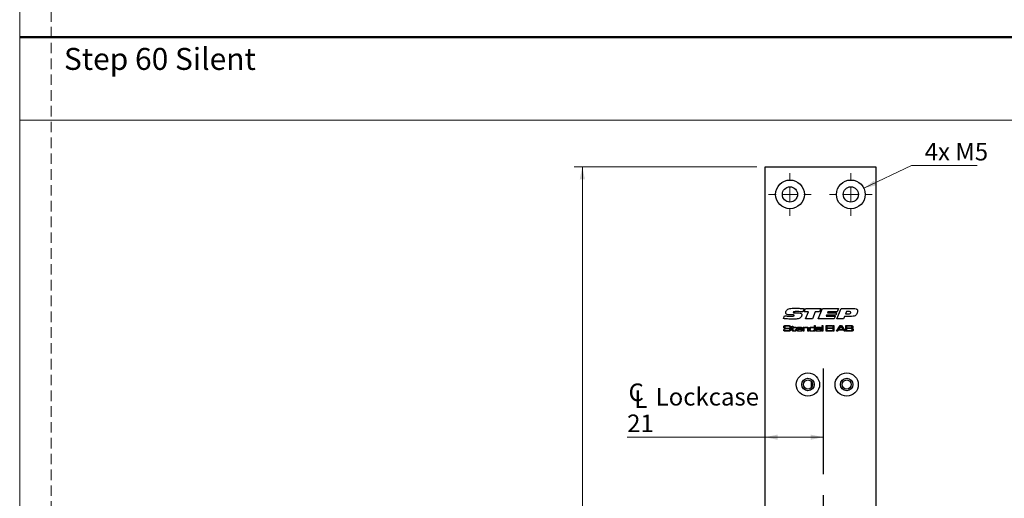
# Model space of a CAD drawing. Units: millimetres. Extents: x 0 to 210, y 0 to 297.
# Drawn here: x 0 to 119, y 75 to 133 of the extents above; entities that cross this region are included whole.
import ezdxf

# ---------------------------------------------------------------- set-up
doc = ezdxf.new("R2010")
doc.units = ezdxf.units.MM
doc.linetypes.add('CENTERX2', pattern=[20.32, 12.7, -2.54, 2.54, -2.54])
doc.linetypes.add('HIDDEN', pattern=[1.905, 1.27, -0.635])
doc.layers.add('STÖDLINJER', color=7, linetype='HIDDEN', plot=False)
doc.styles.add('SLDTEXTSTYLE0', font='TXT', dxfattribs={"width": 0.7})
doc.styles.add('SLDTEXTSTYLE1', font='TXT', dxfattribs={"width": 0.605})
doc.dimstyles.new('SLDDIMSTYLE0', dxfattribs={"dimtxt": 2.054655, "dimasz": 1.5, "dimexe": 0, "dimexo": 0.0625, "dimgap": 0.513664, "dimtad": 0, "dimtih": 1, "dimtoh": 1, "dimdec": 1, "dimlfac": 3, "dimrnd": 1e-09, "dimzin": 12, "dimdsep": 46, "dimtxsty": 'SLDTEXTSTYLE1', "dimsah": 1, "dimcen": 0, "dimadec": 0, "dimazin": 3, "dimtfac": 1, "dimtdec": 1, "dimtofl": 0, "dimtmove": 0, "dimatfit": 3, "dimfxl": 0, "dimfrac": 2, "dimtolj": 1, "dimtzin": 12, "dimarcsym": 0})
doc.dimstyles.new('SLDDIMSTYLE2', dxfattribs={"dimtxt": 2.054655, "dimasz": 1.5, "dimexe": 0, "dimexo": 0.0625, "dimgap": 0.513664, "dimtad": 1, "dimdec": 1, "dimlfac": 3, "dimrnd": 1e-09, "dimzin": 12, "dimdsep": 46, "dimtxsty": 'SLDTEXTSTYLE1', "dimsah": 1, "dimcen": 0.09, "dimadec": 0, "dimazin": 3, "dimtfac": 1, "dimtdec": 1, "dimtofl": 0, "dimtmove": 0, "dimatfit": 3, "dimfxl": 0, "dimfrac": 2, "dimtolj": 1, "dimtzin": 12, "dimarcsym": 0})

# ---------------------------------------------------------------- blocks, each defined once
blk = doc.blocks.new('_D_24')
at = {"color": 7, "linetype": 'Continuous', "lineweight": 18}
for p, q in [((101.64, 112.8), (107.39, 115.54)), ((107.39, 115.54), (115.27, 115.54))]:
    blk.add_line(p, q, dxfattribs=at)
blk.add_solid([(101.64, 112.8), (103.13, 113.17), (102.87, 113.73)], dxfattribs=at)
at = {"color": 7, "linetype": 'Continuous', "lineweight": 18, "insert": (108.97, 118.27), "char_height": 2.117, "attachment_point": 1, "style": 'SLDTEXTSTYLE1'}
blk.add_mtext('4x M5', dxfattribs=at)
blk = doc.blocks.new('SW_SYMBOL_MOD_CL')
at = {"color": 0, "linetype": 'Continuous', "lineweight": 18, "char_height": 776, "attachment_point": 5, "style": 'SLDTEXTSTYLE1'}
for s, insert in [('C', (400, 600)), ('L', (600, 300))]:
    blk.add_mtext(s, dxfattribs=dict(at, insert=insert))
blk = doc.blocks.new('_D_29')
at = {"color": 7, "linetype": 'Continuous', "lineweight": 18}
for p, q in [((89.75, 82.8), (73.14, 82.8)), ((96.75, 82.8), (89.75, 82.8))]:
    blk.add_line(p, q, dxfattribs=at)
for points in [[(89.75, 82.8), (91.25, 82.49), (91.25, 83.11)], [(96.75, 82.8), (95.25, 83.11), (95.25, 82.49)]]:
    blk.add_solid(points, dxfattribs=at)
at = {"color": 7, "linetype": 'Continuous', "lineweight": 18, "xscale": 0.002728526715850659, "yscale": 0.002728526715850659, "zscale": 0.002728526715850659, "rotation": 359.9999999999991}
blk.add_blockref('SW_SYMBOL_MOD_CL', (73.14, 86.3), dxfattribs=at)
at = {"color": 7, "linetype": 'Continuous', "lineweight": 18, "char_height": 2.117, "attachment_point": 1, "style": 'SLDTEXTSTYLE1'}
for s, insert in [('Lockcase', (76.58, 88.73)), ('21', (73.14, 85.53))]:
    blk.add_mtext(s, dxfattribs=dict(at, insert=insert))
blk = doc.blocks.new('_D_30')
at = {"color": 7, "linetype": 'Continuous', "lineweight": 18}
for p, q in [((88.75, 115.39), (66.75, 115.39)), ((67.75, 115.39), (67.75, 15.39)), ((88.75, 15.39), (66.75, 15.39))]:
    blk.add_line(p, q, dxfattribs=at)
for points in [[(67.75, 115.39), (67.44, 113.89), (68.06, 113.89)], [(67.75, 15.39), (68.06, 16.89), (67.44, 16.89)]]:
    blk.add_solid(points, dxfattribs=at)
at = {"color": 7, "linetype": 'Continuous', "lineweight": 18, "insert": (65.02, 63.46), "char_height": 2.117, "attachment_point": 1, "rotation": 90, "style": 'SLDTEXTSTYLE1'}
blk.add_mtext('300', dxfattribs=at)
blk = doc.blocks.new('SW_CENTERMARKSYMBOL_4')
at = {"color": 0, "linetype": 'Continuous', "lineweight": 0}
for p, q in [((0, 1.67), (0, 2.57)), ((-1.67, 0), (-2.57, 0)), ((0, 0), (-0.83, 0)), ((0, 0), (0, 0.83)), ((0, 0), (0, -0.83)), ((0, 0), (0.83, 0)), ((1.67, 0), (2.57, 0)), ((0, -1.67), (0, -2.57))]:
    blk.add_line(p, q, dxfattribs=at)
blk = doc.blocks.new('SW_CENTERMARKSYMBOL_5')
at = {"color": 0, "linetype": 'Continuous', "lineweight": 0}
for p, q in [((0, 1.67), (0, 2.57)), ((-1.67, 0), (-2.57, 0)), ((0, 0), (-0.83, 0)), ((0, 0), (0, 0.83)), ((0, 0), (0, -0.83)), ((0, 0), (0.83, 0)), ((1.67, 0), (2.57, 0)), ((0, -1.67), (0, -2.57))]:
    blk.add_line(p, q, dxfattribs=at)

msp = doc.modelspace()

# ---------------------------------------------------------------- linework, layer by layer
at = {"color": 7, "linetype": 'Continuous', "lineweight": 18}
for p, q in [((0, 0), (0, 297)), ((0, 121), (210, 121))]:
    msp.add_line(p, q, dxfattribs=at)
at = {"color": 7, "linetype": 'Continuous', "lineweight": 50}
msp.add_line((0, 131), (210, 131), dxfattribs=at)
at = {"color": 7, "linetype": 'Continuous', "lineweight": 25}
for p, q in [((89.746, 70.81), (89.746, 115.393)), ((89.746, 115.393), (103.08, 115.393)), ((103.08, 115.393), (103.08, 15.393)), ((91.954, 97.097), (92.086, 97.433)), ((92.932, 97.527), (92.895, 97.527)), ((93.346, 97.795), (93.655, 97.795)), ((94.456, 98.287), (94.294, 97.888)), ((94.44, 97.888), (94.61, 98.311)), ((94.967, 97.888), (94.44, 97.888)), ((94.61, 98.311), (96.457, 98.311)), ((94.623, 97.06), (94.967, 97.888)), ((95.79, 97.888), (95.447, 97.06)), ((96.29, 97.888), (95.79, 97.888)), ((96.16, 97.06), (96.673, 98.311)), ((96.457, 98.311), (96.29, 97.888)), ((96.673, 98.311), (98.584, 98.311)), ((97.16, 97.513), (97.108, 97.388)), ((97.108, 97.388), (98.208, 97.388)), ((98.257, 97.513), (97.16, 97.513)), ((97.319, 97.904), (97.268, 97.779)), ((97.268, 97.779), (98.367, 97.779)), ((98.419, 97.904), (97.319, 97.904)), ((98.208, 97.388), (98.071, 97.06)), ((98.367, 97.779), (98.257, 97.513)), ((98.396, 97.06), (98.905, 98.311)), ((98.584, 98.311), (98.419, 97.904)), ((98.905, 98.311), (100.392, 98.311)), ((99.319, 97.341), (99.207, 97.06)), ((99.987, 97.341), (99.319, 97.341)), ((99.558, 97.935), (99.444, 97.654)), ((99.444, 97.654), (99.694, 97.654)), ((99.87, 97.935), (99.558, 97.935)), ((92.728, 96.06), (92.728, 96.07)), ((92.832, 96.06), (92.728, 96.06)), ((92.895, 96.05), (93.023, 96.05)), ((92.895, 95.981), (92.895, 96.05)), ((93.023, 96.167), (93.111, 96.167)), ((93.023, 96.05), (93.023, 96.167)), ((93.111, 96.167), (93.111, 96.05)), ((93.111, 96.05), (93.493, 96.05)), ((93.493, 96.05), (93.493, 95.981)), ((94.326, 96.05), (94.414, 96.05)), ((94.326, 95.56), (94.326, 96.05)), ((94.414, 96.05), (94.414, 95.976)), ((95.447, 97.06), (94.623, 97.06)), ((95.688, 95.991), (95.688, 96.265)), ((95.688, 96.265), (95.776, 96.265)), ((95.776, 96.265), (95.776, 95.56)), ((98.071, 97.06), (96.16, 97.06)), ((96.619, 96.265), (96.707, 96.265)), ((96.619, 95.56), (96.619, 96.265)), ((96.707, 96.265), (96.707, 95.56)), ((97.109, 96.265), (97.873, 96.265)), ((97.109, 95.56), (97.109, 96.265)), ((97.207, 96.187), (97.207, 95.971)), ((97.873, 96.187), (97.207, 96.187)), ((97.873, 96.265), (97.873, 96.187)), ((97.942, 96.265), (98.03, 96.265)), ((97.942, 95.56), (97.942, 96.265)), ((98.03, 96.265), (98.03, 95.56)), ((98.362, 95.56), (98.805, 96.265)), ((99.207, 97.06), (98.396, 97.06)), ((98.87, 96.187), (98.623, 95.785)), ((98.805, 96.265), (98.972, 96.265)), ((98.912, 96.187), (98.87, 96.187)), ((99.155, 95.785), (98.912, 96.187)), ((98.972, 96.265), (99.414, 95.56)), ((99.461, 96.265), (99.973, 96.265)), ((99.461, 95.56), (99.461, 96.265)), ((99.973, 96.187), (99.559, 96.187)), ((99.559, 96.187), (99.559, 95.962)), ((91.991, 95.785), (92.092, 95.785)), ((93.023, 95.981), (92.895, 95.981)), ((93.023, 95.748), (93.023, 95.981)), ((93.111, 95.981), (93.111, 95.775)), ((93.493, 95.981), (93.111, 95.981)), ((93.415, 95.785), (93.503, 95.785)), ((93.415, 95.754), (93.415, 95.785)), ((93.503, 95.785), (93.503, 95.754)), ((94.245, 95.785), (93.64, 95.785)), ((93.643, 95.854), (94.15, 95.854)), ((94.154, 95.707), (94.244, 95.707)), ((94.414, 95.56), (94.326, 95.56)), ((94.414, 95.976), (94.42, 95.976)), ((94.414, 95.786), (94.414, 95.56)), ((94.914, 95.56), (94.914, 95.804)), ((95.002, 95.56), (94.914, 95.56)), ((95.002, 95.836), (95.002, 95.56)), ((95.682, 95.991), (95.688, 95.991)), ((95.698, 95.623), (95.684, 95.623)), ((95.698, 95.56), (95.698, 95.623)), ((95.776, 95.56), (95.698, 95.56)), ((95.974, 95.903), (95.884, 95.903)), ((96.435, 95.799), (96.443, 95.799)), ((96.444, 95.617), (96.44, 95.617)), ((96.443, 95.799), (96.443, 95.852)), ((96.443, 95.56), (96.444, 95.617)), ((96.531, 95.56), (96.443, 95.56)), ((96.531, 95.818), (96.531, 95.56)), ((96.707, 95.56), (96.619, 95.56)), ((97.873, 95.56), (97.109, 95.56)), ((97.207, 95.971), (97.844, 95.971)), ((97.207, 95.893), (97.207, 95.638)), ((97.844, 95.893), (97.207, 95.893)), ((97.207, 95.638), (97.873, 95.638)), ((97.844, 95.971), (97.844, 95.893)), ((97.873, 95.638), (97.873, 95.56)), ((98.03, 95.56), (97.942, 95.56)), ((98.48, 95.56), (98.362, 95.56)), ((98.573, 95.707), (98.48, 95.56)), ((99.205, 95.707), (98.573, 95.707)), ((98.623, 95.785), (99.155, 95.785)), ((99.298, 95.56), (99.205, 95.707)), ((99.414, 95.56), (99.298, 95.56)), ((99.973, 95.56), (99.461, 95.56)), ((99.559, 95.962), (99.973, 95.962)), ((99.973, 95.883), (99.559, 95.883)), ((99.559, 95.883), (99.559, 95.638)), ((99.559, 95.638), (99.973, 95.638))]:
    msp.add_line(p, q, dxfattribs=at)
at = {"color": 7, "linetype": 'CENTERX2'}
msp.add_line((96.746, 91.06), (96.746, 23.393), dxfattribs=at)
at = {"color": 8, "linetype": 'Continuous', "lineweight": 25}
for p, q in [((95.305, 89.529), (95.305, 88.758)), ((95.375, 89.442), (95.375, 88.844))]:
    msp.add_line(p, q, dxfattribs=at)
at = {"color": 7, "linetype": 'Continuous', "lineweight": 25}
for centre, radius in [((92.746, 112.06), 1.733), ((92.746, 112.06), 0.917), ((100.08, 112.06), 1.733), ((100.08, 112.06), 0.917), ((94.913, 89.143), 1.4), ((99.58, 89.143), 1.4), ((94.913, 89.143), 0.75), ((94.913, 89.143), 0.55), ((99.58, 89.143), 0.75), ((99.58, 89.143), 0.55)]:
    msp.add_circle(centre, radius, dxfattribs=at)
for points, knots in [([(92.086, 97.433), (92.172, 97.425), (92.315, 97.412), (92.514, 97.398), (92.683, 97.39), (92.796, 97.389), (92.852, 97.388)], [0, 0, 0, 0, 0.34000321, 0.56000446, 0.78000293, 1, 1, 1, 1]), ([(92.236, 97.8), (92.242, 97.847), (92.253, 97.941), (92.34, 98.09), (92.437, 98.165), (92.495, 98.21)], [0, 0, 0, 0, 0.2798868, 0.5604333, 1, 1, 1, 1]), ([(92.895, 97.527), (92.763, 97.529), (92.567, 97.532), (92.335, 97.594), (92.245, 97.7), (92.239, 97.766), (92.236, 97.8)], [0, 0, 0, 0, 0.5017968, 0.7507777, 0.8752536, 1, 1, 1, 1]), ([(92.495, 98.21), (92.575, 98.244), (92.736, 98.311), (93.047, 98.336), (93.269, 98.34), (93.405, 98.342)], [0, 0, 0, 0, 0.2790756, 0.5593501, 1, 1, 1, 1]), ([(92.852, 97.388), (92.924, 97.389), (93.031, 97.39), (93.157, 97.401), (93.217, 97.419), (93.247, 97.442), (93.25, 97.46), (93.252, 97.469)], [0, 0, 0, 0, 0.5009202, 0.7512044, 0.8760047, 0.9382561, 1, 1, 1, 1]), ([(93.131, 97.529), (93.094, 97.529), (93.027, 97.528), (92.961, 97.528), (92.932, 97.527)], [0, 0, 0, 0, 0.55999914, 1, 1, 1, 1]), ([(93.252, 97.469), (93.252, 97.476), (93.251, 97.489), (93.24, 97.505), (93.224, 97.516), (93.188, 97.528), (93.157, 97.528), (93.131, 97.529)], [0, 0, 0, 0, 0.1248899, 0.2499205, 0.3748923, 0.5001555, 1, 1, 1, 1]), ([(93.67, 97.935), (93.577, 97.935), (93.438, 97.934), (93.276, 97.922), (93.197, 97.903), (93.16, 97.884), (93.145, 97.865), (93.143, 97.853), (93.143, 97.848)], [0, 0, 0, 0, 0.5003688, 0.7504639, 0.8753364, 0.9376414, 0.968933, 1, 1, 1, 1]), ([(93.143, 97.848), (93.143, 97.843), (93.144, 97.833), (93.151, 97.82), (93.162, 97.811), (93.188, 97.799), (93.251, 97.796), (93.308, 97.795), (93.346, 97.795)], [0, 0, 0, 0, 0.06253907, 0.12502746, 0.18753493, 0.25010764, 0.49976117, 1, 1, 1, 1]), ([(93.405, 98.342), (93.601, 98.339), (93.952, 98.332), (94.302, 98.301), (94.456, 98.287)], [0, 0, 0, 0, 0.5599808, 1, 1, 1, 1]), ([(93.655, 97.795), (93.762, 97.793), (93.922, 97.79), (94.102, 97.719), (94.168, 97.629), (94.172, 97.576), (94.175, 97.549)], [0, 0, 0, 0, 0.501404, 0.750233, 0.8749637, 1, 1, 1, 1]), ([(94.294, 97.888), (94.178, 97.902), (93.971, 97.928), (93.762, 97.933), (93.67, 97.935)], [0, 0, 0, 0, 0.5600198, 1, 1, 1, 1]), ([(94.175, 97.549), (94.171, 97.505), (94.164, 97.418), (94.094, 97.274), (94.004, 97.206), (93.949, 97.164)], [0, 0, 0, 0, 0.2805531, 0.5610692, 1, 1, 1, 1]), ([(99.694, 97.654), (99.772, 97.656), (99.888, 97.659), (100.017, 97.715), (100.064, 97.78), (100.067, 97.819), (100.069, 97.839)], [0, 0, 0, 0, 0.5010388, 0.7501276, 0.8749466, 1, 1, 1, 1]), ([(100.069, 97.839), (100.068, 97.849), (100.066, 97.87), (100.041, 97.904), (99.972, 97.933), (99.911, 97.934), (99.87, 97.935)], [0, 0, 0, 0, 0.125065, 0.2504081, 0.4992625, 1, 1, 1, 1]), ([(100.76, 97.599), (100.705, 97.542), (100.594, 97.426), (100.314, 97.347), (100.111, 97.343), (99.987, 97.341)], [0, 0, 0, 0, 0.2792709, 0.5589069, 1, 1, 1, 1]), ([(100.392, 98.311), (100.505, 98.307), (100.646, 98.303), (100.796, 98.228), (100.856, 98.169), (100.893, 98.092), (100.896, 98.036), (100.898, 98.008)], [0, 0, 0, 0, 0.4994878, 0.6248103, 0.7498351, 0.8747451, 1, 1, 1, 1]), ([(100.898, 98.008), (100.889, 97.926), (100.875, 97.778), (100.795, 97.654), (100.76, 97.599)], [0, 0, 0, 0, 0.5597704, 1, 1, 1, 1]), ([(93.116, 97.029), (92.898, 97.032), (92.51, 97.039), (92.124, 97.079), (91.954, 97.097)], [0, 0, 0, 0, 0.5599792, 1, 1, 1, 1]), ([(91.994, 96.067), (91.995, 96.097), (91.999, 96.15), (92.036, 96.188), (92.052, 96.205)], [0, 0, 0, 0, 0.5609582, 1, 1, 1, 1]), ([(92.031, 95.939), (92.018, 95.961), (91.995, 96.001), (91.994, 96.047), (91.994, 96.067)], [0, 0, 0, 0, 0.55773394, 1, 1, 1, 1]), ([(92.052, 96.205), (92.081, 96.22), (92.131, 96.246), (92.188, 96.252), (92.213, 96.254)], [0, 0, 0, 0, 0.558275, 1, 1, 1, 1]), ([(92.126, 96.143), (92.121, 96.137), (92.111, 96.125), (92.103, 96.099), (92.102, 96.08), (92.101, 96.068)], [0, 0, 0, 0, 0.2794928, 0.5596339, 1, 1, 1, 1]), ([(92.101, 96.068), (92.102, 96.056), (92.102, 96.032), (92.111, 95.998), (92.136, 95.979), (92.154, 95.973), (92.163, 95.97)], [0, 0, 0, 0, 0.2808899, 0.559942, 0.7793786, 1, 1, 1, 1]), ([(92.454, 96.187), (92.392, 96.186), (92.305, 96.184), (92.193, 96.175), (92.148, 96.154), (92.126, 96.143)], [0, 0, 0, 0, 0.5612008, 0.7815871, 1, 1, 1, 1]), ([(92.213, 96.254), (92.259, 96.258), (92.34, 96.265), (92.422, 96.265), (92.458, 96.265)], [0, 0, 0, 0, 0.5599634, 1, 1, 1, 1]), ([(92.715, 96.137), (92.694, 96.151), (92.651, 96.179), (92.558, 96.184), (92.494, 96.186), (92.454, 96.187)], [0, 0, 0, 0, 0.27591524, 0.557398, 1, 1, 1, 1]), ([(92.458, 96.265), (92.519, 96.267), (92.628, 96.27), (92.729, 96.23), (92.773, 96.213)], [0, 0, 0, 0, 0.56230493, 1, 1, 1, 1]), ([(92.728, 96.07), (92.728, 96.083), (92.728, 96.107), (92.719, 96.128), (92.715, 96.137)], [0, 0, 0, 0, 0.561398, 1, 1, 1, 1]), ([(92.773, 96.213), (92.786, 96.202), (92.811, 96.182), (92.83, 96.126), (92.831, 96.085), (92.832, 96.06)], [0, 0, 0, 0, 0.2798, 0.5590093, 1, 1, 1, 1]), ([(93.949, 97.164), (93.876, 97.132), (93.73, 97.068), (93.445, 97.035), (93.241, 97.031), (93.116, 97.029)], [0, 0, 0, 0, 0.2793181, 0.5594972, 1, 1, 1, 1]), ([(93.587, 95.971), (93.608, 95.994), (93.65, 96.041), (93.764, 96.057), (93.842, 96.059), (93.89, 96.06)], [0, 0, 0, 0, 0.2776397, 0.5579265, 1, 1, 1, 1]), ([(93.89, 96.06), (93.949, 96.059), (94.03, 96.059), (94.136, 96.037), (94.172, 96.008), (94.19, 95.993)], [0, 0, 0, 0, 0.5608366, 0.7807812, 1, 1, 1, 1]), ([(94.42, 95.976), (94.439, 95.998), (94.476, 96.042), (94.58, 96.057), (94.651, 96.059), (94.695, 96.06)], [0, 0, 0, 0, 0.2772424, 0.5576404, 1, 1, 1, 1]), ([(94.695, 96.06), (94.746, 96.059), (94.817, 96.058), (94.908, 96.041), (94.94, 96.017), (94.957, 96.005)], [0, 0, 0, 0, 0.56074284, 0.78078118, 1, 1, 1, 1]), ([(95.103, 95.966), (95.127, 95.992), (95.174, 96.045), (95.303, 96.057), (95.391, 96.059), (95.445, 96.06)], [0, 0, 0, 0, 0.2773211, 0.5576897, 1, 1, 1, 1]), ([(95.445, 96.06), (95.493, 96.06), (95.56, 96.06), (95.644, 96.034), (95.67, 96.006), (95.682, 95.991)], [0, 0, 0, 0, 0.5609253, 0.7806357, 1, 1, 1, 1]), ([(95.884, 95.924), (95.885, 95.94), (95.887, 95.972), (95.914, 96.013), (95.956, 96.037), (96.048, 96.058), (96.127, 96.059), (96.19, 96.06)], [0, 0, 0, 0, 0.124907, 0.2492217, 0.3738736, 0.4991349, 1, 1, 1, 1]), ([(96.19, 96.06), (96.247, 96.059), (96.326, 96.059), (96.429, 96.043), (96.466, 96.017), (96.485, 96.004)], [0, 0, 0, 0, 0.5608652, 0.7809175, 1, 1, 1, 1]), ([(99.973, 96.265), (100.006, 96.265), (100.065, 96.264), (100.124, 96.262), (100.149, 96.261)], [0, 0, 0, 0, 0.5600113, 1, 1, 1, 1]), ([(100.185, 96.164), (100.167, 96.171), (100.129, 96.186), (100.056, 96.184), (100.005, 96.186), (99.973, 96.187)], [0, 0, 0, 0, 0.2773245, 0.5583589, 1, 1, 1, 1]), ([(100.149, 96.261), (100.183, 96.256), (100.244, 96.249), (100.284, 96.203), (100.302, 96.183)], [0, 0, 0, 0, 0.5611942, 1, 1, 1, 1]), ([(100.172, 95.979), (100.18, 95.986), (100.197, 95.998), (100.213, 96.032), (100.214, 96.058), (100.215, 96.074)], [0, 0, 0, 0, 0.2793865, 0.5595158, 1, 1, 1, 1]), ([(100.215, 96.074), (100.215, 96.093), (100.213, 96.118), (100.201, 96.149), (100.191, 96.159), (100.185, 96.164)], [0, 0, 0, 0, 0.5601041, 0.7803878, 1, 1, 1, 1]), ([(100.323, 96.085), (100.323, 96.067), (100.322, 96.03), (100.306, 95.98), (100.27, 95.947), (100.243, 95.937), (100.229, 95.932)], [0, 0, 0, 0, 0.28092, 0.5600663, 0.7795175, 1, 1, 1, 1]), ([(100.302, 96.183), (100.309, 96.165), (100.322, 96.134), (100.323, 96.1), (100.323, 96.085)], [0, 0, 0, 0, 0.5589248, 1, 1, 1, 1]), ([(91.994, 95.753), (91.993, 95.759), (91.992, 95.77), (91.991, 95.781), (91.991, 95.785)], [0, 0, 0, 0, 0.5599606, 1, 1, 1, 1]), ([(92.07, 95.593), (92.055, 95.602), (92.024, 95.62), (91.995, 95.68), (91.994, 95.725), (91.994, 95.753)], [0, 0, 0, 0, 0.2801751, 0.5590014, 1, 1, 1, 1]), ([(92.275, 95.871), (92.226, 95.872), (92.158, 95.874), (92.074, 95.901), (92.045, 95.926), (92.031, 95.939)], [0, 0, 0, 0, 0.5603016, 0.7804416, 1, 1, 1, 1]), ([(92.358, 95.56), (92.303, 95.558), (92.206, 95.556), (92.111, 95.581), (92.07, 95.593)], [0, 0, 0, 0, 0.5615116, 1, 1, 1, 1]), ([(92.092, 95.785), (92.092, 95.782), (92.092, 95.777), (92.093, 95.772), (92.093, 95.769)], [0, 0, 0, 0, 0.5600736, 1, 1, 1, 1]), ([(92.093, 95.769), (92.092, 95.744), (92.091, 95.71), (92.112, 95.668), (92.13, 95.66), (92.139, 95.656)], [0, 0, 0, 0, 0.5618186, 0.7799298, 1, 1, 1, 1]), ([(92.139, 95.656), (92.191, 95.649), (92.286, 95.637), (92.381, 95.638), (92.423, 95.638)], [0, 0, 0, 0, 0.5593184, 1, 1, 1, 1]), ([(92.163, 95.97), (92.201, 95.964), (92.268, 95.954), (92.336, 95.954), (92.366, 95.954)], [0, 0, 0, 0, 0.5595597, 1, 1, 1, 1]), ([(92.695, 95.858), (92.617, 95.864), (92.477, 95.873), (92.336, 95.871), (92.275, 95.871)], [0, 0, 0, 0, 0.5593322, 1, 1, 1, 1]), ([(92.827, 95.646), (92.789, 95.62), (92.714, 95.566), (92.546, 95.565), (92.43, 95.562), (92.358, 95.56)], [0, 0, 0, 0, 0.2753234, 0.5569967, 1, 1, 1, 1]), ([(92.366, 95.954), (92.414, 95.953), (92.498, 95.953), (92.582, 95.953), (92.619, 95.953)], [0, 0, 0, 0, 0.5599993, 1, 1, 1, 1]), ([(92.423, 95.638), (92.47, 95.638), (92.554, 95.638), (92.637, 95.649), (92.673, 95.654)], [0, 0, 0, 0, 0.56016201, 1, 1, 1, 1]), ([(92.619, 95.953), (92.66, 95.952), (92.717, 95.951), (92.787, 95.924), (92.809, 95.902), (92.821, 95.89)], [0, 0, 0, 0, 0.5600756, 0.7801225, 1, 1, 1, 1]), ([(92.673, 95.654), (92.686, 95.657), (92.712, 95.665), (92.744, 95.703), (92.747, 95.737), (92.748, 95.758)], [0, 0, 0, 0, 0.2806949, 0.5601858, 1, 1, 1, 1]), ([(92.748, 95.758), (92.748, 95.782), (92.747, 95.815), (92.721, 95.848), (92.704, 95.855), (92.695, 95.858)], [0, 0, 0, 0, 0.5592599, 0.7793206, 1, 1, 1, 1]), ([(92.821, 95.89), (92.833, 95.869), (92.855, 95.83), (92.856, 95.786), (92.856, 95.767)], [0, 0, 0, 0, 0.5580919, 1, 1, 1, 1]), ([(92.856, 95.767), (92.855, 95.743), (92.854, 95.701), (92.835, 95.663), (92.827, 95.646)], [0, 0, 0, 0, 0.5605506, 1, 1, 1, 1]), ([(93.053, 95.614), (93.046, 95.625), (93.031, 95.647), (93.023, 95.694), (93.023, 95.728), (93.023, 95.748)], [0, 0, 0, 0, 0.2793802, 0.5592559, 1, 1, 1, 1]), ([(93.267, 95.56), (93.224, 95.561), (93.166, 95.562), (93.091, 95.581), (93.066, 95.603), (93.053, 95.614)], [0, 0, 0, 0, 0.56069569, 0.78080257, 1, 1, 1, 1]), ([(93.111, 95.775), (93.111, 95.761), (93.111, 95.739), (93.113, 95.708), (93.115, 95.682), (93.126, 95.668), (93.131, 95.661)], [0, 0, 0, 0, 0.3406394, 0.5610483, 0.7805731, 1, 1, 1, 1]), ([(93.131, 95.661), (93.143, 95.652), (93.166, 95.636), (93.216, 95.63), (93.251, 95.629), (93.273, 95.628)], [0, 0, 0, 0, 0.2782223, 0.5587233, 1, 1, 1, 1]), ([(93.474, 95.619), (93.458, 95.605), (93.427, 95.577), (93.352, 95.562), (93.299, 95.561), (93.267, 95.56)], [0, 0, 0, 0, 0.2783906, 0.5586933, 1, 1, 1, 1]), ([(93.273, 95.628), (93.298, 95.628), (93.333, 95.629), (93.377, 95.64), (93.391, 95.654), (93.398, 95.661)], [0, 0, 0, 0, 0.5609033, 0.7807863, 1, 1, 1, 1]), ([(93.398, 95.661), (93.405, 95.678), (93.416, 95.708), (93.415, 95.74), (93.415, 95.754)], [0, 0, 0, 0, 0.5565545, 1, 1, 1, 1]), ([(93.503, 95.754), (93.503, 95.727), (93.505, 95.679), (93.483, 95.637), (93.474, 95.619)], [0, 0, 0, 0, 0.56209, 1, 1, 1, 1]), ([(93.552, 95.808), (93.552, 95.84), (93.553, 95.897), (93.576, 95.949), (93.587, 95.971)], [0, 0, 0, 0, 0.5608274, 1, 1, 1, 1]), ([(93.634, 95.601), (93.617, 95.616), (93.584, 95.644), (93.556, 95.719), (93.553, 95.774), (93.552, 95.808)], [0, 0, 0, 0, 0.27921, 0.5593837, 1, 1, 1, 1]), ([(93.946, 95.56), (93.886, 95.558), (93.779, 95.555), (93.678, 95.587), (93.634, 95.601)], [0, 0, 0, 0, 0.5619673, 1, 1, 1, 1]), ([(93.64, 95.785), (93.641, 95.761), (93.643, 95.717), (93.669, 95.682), (93.68, 95.667)], [0, 0, 0, 0, 0.5621536, 1, 1, 1, 1]), ([(93.69, 95.959), (93.681, 95.951), (93.665, 95.936), (93.648, 95.899), (93.645, 95.871), (93.643, 95.854)], [0, 0, 0, 0, 0.2794132, 0.5595368, 1, 1, 1, 1]), ([(93.68, 95.667), (93.702, 95.655), (93.745, 95.633), (93.834, 95.63), (93.896, 95.629), (93.935, 95.628)], [0, 0, 0, 0, 0.2779598, 0.5586707, 1, 1, 1, 1]), ([(93.885, 95.991), (93.847, 95.992), (93.78, 95.994), (93.717, 95.97), (93.69, 95.959)], [0, 0, 0, 0, 0.5623485, 1, 1, 1, 1]), ([(94.108, 95.956), (94.067, 95.969), (93.995, 95.993), (93.919, 95.992), (93.885, 95.991)], [0, 0, 0, 0, 0.55717328, 1, 1, 1, 1]), ([(93.935, 95.628), (93.973, 95.629), (94.026, 95.63), (94.095, 95.637), (94.121, 95.653), (94.134, 95.66)], [0, 0, 0, 0, 0.5608404, 0.7810016, 1, 1, 1, 1]), ([(94.244, 95.707), (94.242, 95.691), (94.24, 95.66), (94.216, 95.618), (94.177, 95.59), (94.087, 95.562), (94.008, 95.561), (93.946, 95.56)], [0, 0, 0, 0, 0.1249924, 0.2496318, 0.3743695, 0.4995668, 1, 1, 1, 1]), ([(94.15, 95.854), (94.149, 95.876), (94.147, 95.916), (94.12, 95.944), (94.108, 95.956)], [0, 0, 0, 0, 0.5616867, 1, 1, 1, 1]), ([(94.134, 95.66), (94.14, 95.668), (94.15, 95.682), (94.153, 95.699), (94.154, 95.707)], [0, 0, 0, 0, 0.5580088, 1, 1, 1, 1]), ([(94.19, 95.993), (94.203, 95.977), (94.228, 95.944), (94.243, 95.87), (94.244, 95.817), (94.245, 95.785)], [0, 0, 0, 0, 0.2793362, 0.5591977, 1, 1, 1, 1]), ([(94.445, 95.934), (94.436, 95.919), (94.419, 95.895), (94.416, 95.854), (94.414, 95.82), (94.414, 95.798), (94.414, 95.786)], [0, 0, 0, 0, 0.3380635, 0.5585701, 0.7792776, 1, 1, 1, 1]), ([(94.683, 95.991), (94.637, 95.99), (94.572, 95.989), (94.489, 95.968), (94.46, 95.945), (94.445, 95.934)], [0, 0, 0, 0, 0.5605695, 0.7806919, 1, 1, 1, 1]), ([(94.884, 95.948), (94.867, 95.959), (94.835, 95.982), (94.764, 95.989), (94.714, 95.99), (94.683, 95.991)], [0, 0, 0, 0, 0.2780458, 0.5586369, 1, 1, 1, 1]), ([(94.914, 95.804), (94.914, 95.821), (94.913, 95.849), (94.91, 95.888), (94.904, 95.921), (94.89, 95.939), (94.884, 95.948)], [0, 0, 0, 0, 0.3405031, 0.5608007, 0.7805548, 1, 1, 1, 1]), ([(94.957, 96.005), (94.967, 95.992), (94.988, 95.965), (95.001, 95.906), (95.002, 95.863), (95.002, 95.836)], [0, 0, 0, 0, 0.2791489, 0.5591769, 1, 1, 1, 1]), ([(95.071, 95.808), (95.071, 95.839), (95.072, 95.894), (95.094, 95.944), (95.103, 95.966)], [0, 0, 0, 0, 0.5608864, 1, 1, 1, 1]), ([(95.167, 95.593), (95.148, 95.606), (95.108, 95.631), (95.074, 95.711), (95.072, 95.771), (95.071, 95.808)], [0, 0, 0, 0, 0.2794682, 0.5589485, 1, 1, 1, 1]), ([(95.218, 95.964), (95.205, 95.954), (95.178, 95.934), (95.161, 95.875), (95.16, 95.833), (95.159, 95.808)], [0, 0, 0, 0, 0.2786512, 0.5586647, 1, 1, 1, 1]), ([(95.159, 95.808), (95.16, 95.777), (95.162, 95.731), (95.187, 95.673), (95.269, 95.624), (95.347, 95.626), (95.41, 95.628)], [0, 0, 0, 0, 0.2504247, 0.375425, 0.4997483, 1, 1, 1, 1]), ([(95.423, 95.56), (95.374, 95.559), (95.287, 95.557), (95.204, 95.582), (95.167, 95.593)], [0, 0, 0, 0, 0.5613588, 1, 1, 1, 1]), ([(95.439, 95.991), (95.397, 95.992), (95.322, 95.994), (95.249, 95.973), (95.218, 95.964)], [0, 0, 0, 0, 0.5617066, 1, 1, 1, 1]), ([(95.41, 95.628), (95.454, 95.627), (95.531, 95.625), (95.606, 95.646), (95.639, 95.655)], [0, 0, 0, 0, 0.56174741, 1, 1, 1, 1]), ([(95.684, 95.623), (95.664, 95.605), (95.625, 95.57), (95.53, 95.562), (95.464, 95.561), (95.423, 95.56)], [0, 0, 0, 0, 0.277983, 0.5582856, 1, 1, 1, 1]), ([(95.632, 95.968), (95.596, 95.977), (95.533, 95.991), (95.468, 95.991), (95.439, 95.991)], [0, 0, 0, 0, 0.5588952, 1, 1, 1, 1]), ([(95.698, 95.804), (95.697, 95.84), (95.697, 95.889), (95.667, 95.947), (95.644, 95.961), (95.632, 95.968)], [0, 0, 0, 0, 0.5602873, 0.7801375, 1, 1, 1, 1]), ([(95.639, 95.655), (95.651, 95.665), (95.677, 95.684), (95.696, 95.739), (95.697, 95.78), (95.698, 95.804)], [0, 0, 0, 0, 0.2791468, 0.5589668, 1, 1, 1, 1]), ([(95.855, 95.706), (95.855, 95.722), (95.856, 95.752), (95.869, 95.793), (95.896, 95.823), (95.918, 95.832), (95.929, 95.837)], [0, 0, 0, 0, 0.2806337, 0.5601292, 0.7797872, 1, 1, 1, 1]), ([(95.906, 95.591), (95.896, 95.599), (95.876, 95.613), (95.856, 95.655), (95.855, 95.687), (95.855, 95.706)], [0, 0, 0, 0, 0.2802286, 0.5593867, 1, 1, 1, 1]), ([(95.884, 95.903), (95.884, 95.907), (95.884, 95.914), (95.884, 95.921), (95.884, 95.924)], [0, 0, 0, 0, 0.5600003, 1, 1, 1, 1]), ([(96.191, 95.56), (96.136, 95.558), (96.04, 95.554), (95.947, 95.58), (95.906, 95.591)], [0, 0, 0, 0, 0.5626615, 1, 1, 1, 1]), ([(95.929, 95.837), (95.967, 95.843), (96.035, 95.854), (96.104, 95.854), (96.134, 95.854)], [0, 0, 0, 0, 0.55924907, 1, 1, 1, 1]), ([(95.978, 95.77), (95.971, 95.766), (95.959, 95.758), (95.945, 95.735), (95.944, 95.717), (95.943, 95.705)], [0, 0, 0, 0, 0.28026409, 0.56035473, 1, 1, 1, 1]), ([(95.943, 95.705), (95.943, 95.698), (95.944, 95.683), (95.956, 95.657), (95.974, 95.648), (95.984, 95.642)], [0, 0, 0, 0, 0.2813015, 0.56190677, 1, 1, 1, 1]), ([(96.194, 95.991), (96.15, 95.99), (96.085, 95.989), (96.004, 95.98), (95.974, 95.943), (95.973, 95.921), (95.972, 95.91)], [0, 0, 0, 0, 0.50223787, 0.75115216, 0.87506129, 1, 1, 1, 1]), ([(95.972, 95.91), (95.973, 95.908), (95.974, 95.906), (95.974, 95.904), (95.974, 95.903)], [0, 0, 0, 0, 0.5583946, 1, 1, 1, 1]), ([(96.192, 95.785), (96.168, 95.785), (96.127, 95.785), (96.071, 95.784), (96.024, 95.782), (95.993, 95.774), (95.978, 95.77)], [0, 0, 0, 0, 0.34031404, 0.56051535, 0.78068233, 1, 1, 1, 1]), ([(95.984, 95.642), (96.01, 95.638), (96.051, 95.631), (96.111, 95.63), (96.161, 95.628), (96.194, 95.628), (96.211, 95.628)], [0, 0, 0, 0, 0.3393653, 0.5595694, 0.7797843, 1, 1, 1, 1]), ([(96.134, 95.854), (96.192, 95.853), (96.273, 95.852), (96.381, 95.845), (96.417, 95.815), (96.435, 95.799)], [0, 0, 0, 0, 0.5617958, 0.7820171, 1, 1, 1, 1]), ([(96.44, 95.617), (96.421, 95.601), (96.382, 95.568), (96.292, 95.562), (96.229, 95.56), (96.191, 95.56)], [0, 0, 0, 0, 0.2783763, 0.558535, 1, 1, 1, 1]), ([(96.443, 95.707), (96.442, 95.713), (96.441, 95.725), (96.434, 95.742), (96.421, 95.755), (96.39, 95.773), (96.311, 95.783), (96.24, 95.784), (96.192, 95.785)], [0, 0, 0, 0, 0.0624773, 0.1249483, 0.1873642, 0.2498605, 0.4993162, 1, 1, 1, 1]), ([(96.417, 95.947), (96.399, 95.959), (96.363, 95.984), (96.283, 95.989), (96.228, 95.99), (96.194, 95.991)], [0, 0, 0, 0, 0.2774837, 0.5582694, 1, 1, 1, 1]), ([(96.211, 95.628), (96.256, 95.629), (96.323, 95.63), (96.398, 95.64), (96.426, 95.66), (96.44, 95.678), (96.441, 95.696), (96.443, 95.707)], [0, 0, 0, 0, 0.501302, 0.7505775, 0.8131407, 0.8756246, 1, 1, 1, 1]), ([(96.443, 95.852), (96.442, 95.871), (96.442, 95.905), (96.424, 95.934), (96.417, 95.947)], [0, 0, 0, 0, 0.5616043, 1, 1, 1, 1]), ([(96.485, 96.004), (96.497, 95.99), (96.522, 95.962), (96.53, 95.894), (96.53, 95.847), (96.531, 95.818)], [0, 0, 0, 0, 0.2788151, 0.5587968, 1, 1, 1, 1]), ([(99.973, 95.962), (99.996, 95.962), (100.034, 95.962), (100.086, 95.963), (100.13, 95.965), (100.158, 95.975), (100.172, 95.979)], [0, 0, 0, 0, 0.3403512, 0.5605861, 0.7807015, 1, 1, 1, 1]), ([(100.212, 95.859), (100.191, 95.867), (100.148, 95.883), (100.067, 95.88), (100.009, 95.882), (99.973, 95.883)], [0, 0, 0, 0, 0.2773489, 0.5583717, 1, 1, 1, 1]), ([(99.973, 95.638), (100.02, 95.636), (100.102, 95.633), (100.181, 95.657), (100.215, 95.668)], [0, 0, 0, 0, 0.5630638, 1, 1, 1, 1]), ([(100.135, 95.564), (100.105, 95.563), (100.051, 95.56), (99.997, 95.56), (99.973, 95.56)], [0, 0, 0, 0, 0.5599862, 1, 1, 1, 1]), ([(100.31, 95.615), (100.296, 95.604), (100.268, 95.584), (100.206, 95.571), (100.162, 95.567), (100.135, 95.564)], [0, 0, 0, 0, 0.2792685, 0.5593051, 1, 1, 1, 1]), ([(100.245, 95.761), (100.244, 95.781), (100.243, 95.809), (100.229, 95.843), (100.217, 95.853), (100.212, 95.859)], [0, 0, 0, 0, 0.5600958, 0.7804116, 1, 1, 1, 1]), ([(100.215, 95.668), (100.221, 95.675), (100.234, 95.689), (100.243, 95.722), (100.244, 95.747), (100.245, 95.761)], [0, 0, 0, 0, 0.278841, 0.5591298, 1, 1, 1, 1]), ([(100.229, 95.932), (100.251, 95.927), (100.295, 95.918), (100.351, 95.854), (100.352, 95.796), (100.353, 95.761)], [0, 0, 0, 0, 0.2810548, 0.5588454, 1, 1, 1, 1]), ([(100.353, 95.761), (100.352, 95.731), (100.352, 95.678), (100.323, 95.634), (100.31, 95.615)], [0, 0, 0, 0, 0.5622243, 1, 1, 1, 1])]:
    msp.add_open_spline(points, degree=3, knots=knots, dxfattribs=at)
at = {"layer": 'STÖDLINJER', "color": 7, "lineweight": 18}
msp.add_line((3.788, 292.261), (3.788, 3.898), dxfattribs=at)

# ---------------------------------------------------------------- block references
at = {"color": 7, "linetype": 'Continuous', "lineweight": 0}
for name, p in [('SW_CENTERMARKSYMBOL_4', (92.746, 112.06)), ('SW_CENTERMARKSYMBOL_5', (100.08, 112.06))]:
    msp.add_blockref(name, p, dxfattribs=at)

# ---------------------------------------------------------------- texts
at = {"color": 7, "linetype": 'Continuous', "lineweight": 0, "insert": (5.328, 129.713), "char_height": 2.64583, "attachment_point": 1, "style": 'SLDTEXTSTYLE0'}
msp.add_mtext('Step 60 Silent', dxfattribs=at)

# ---------------------------------------------------------------- dimensions: what is measured, and where the dimension line sits
at = {"color": 7, "linetype": 'Continuous', "lineweight": 18}
dim = msp.add_diameter_dim_2p(p1=(98.514, 111.315), p2=(101.645, 112.804), text='4x M5', dimstyle='SLDDIMSTYLE0', override={"dimpost": '<>'}, dxfattribs=at)
dim.commit()
dim.dimension.update_dxf_attribs({"geometry": '_D_24', "text_midpoint": (112.124, 117.136), "dimtype": 163})
dim = msp.add_linear_dim(base=(67.746, 15.393), p1=(89.746, 115.393), p2=(89.746, 15.393), angle=90, dimstyle='SLDDIMSTYLE2', dxfattribs=at)
dim.commit()
dim.dimension.update_dxf_attribs({"geometry": '_D_30', "text_midpoint": (67.746, 65.393), "dimtype": 160})
dim = msp.add_linear_dim(base=(89.746, 82.799), p1=(96.746, 91.06), p2=(89.746, 70.81), text='{\\fGDT;q}Lockcase\\P<>', dimstyle='SLDDIMSTYLE2', dxfattribs=at)
dim.commit()
dim.dimension.update_dxf_attribs({"geometry": '_D_29', "text_midpoint": (79.746, 82.799), "dimtype": 160})

doc.saveas('drawing.dxf')
